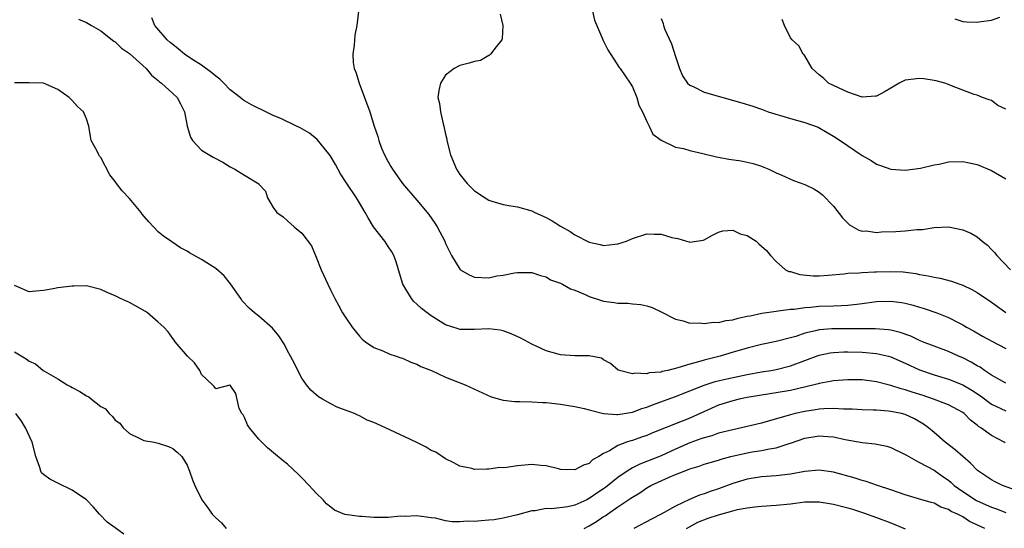
# Model space of a CAD drawing. Units: inches. Extents: x 2565000 to 2568000, y 1542000 to 1545000.
# Drawn here: x 2565298 to 2565435, y 1543453 to 1543524 of the extents above; entities that cross this region are included whole.
import ezdxf

# ---------------------------------------------------------------- set-up
doc = ezdxf.new("R2010")
doc.units = ezdxf.units.IN
doc.header["$MEASUREMENT"] = 0
doc.layers.add('LD25651542_2ft', color=43, linetype='Continuous')

msp = doc.modelspace()

# ---------------------------------------------------------------- linework, layer by layer
at = {"layer": 'LD25651542_2ft'}
for points, elevation in [([(2565344.88, 1543525), (2565344.66, 1543523), (2565344.35, 1543521.65), (2565344.3, 1543521), (2565344.28, 1543520.28), (2565344.07, 1543519), (2565344.13, 1543517.87), (2565344.28, 1543517), (2565344.5, 1543516.5), (2565344.95, 1543515), (2565345.73, 1543513), (2565346.47, 1543511), (2565347.05, 1543509), (2565347.57, 1543507.57), (2565347.68, 1543507), (2565348.08, 1543505.92), (2565348.48, 1543505), (2565349, 1543504.02), (2565349.39, 1543503.39), (2565349.59, 1543503), (2565351, 1543501.02), (2565353, 1543498.7), (2565354.68, 1543496.68), (2565355.51, 1543495.51), (2565355.83, 1543495), (2565356.87, 1543493), (2565357, 1543492.67), (2565357.53, 1543491.53), (2565357.82, 1543491), (2565359, 1543489.08), (2565359.09, 1543489), (2565360.29, 1543488.29), (2565361, 1543488), (2565363, 1543487.9), (2565364.15, 1543488.15), (2565365, 1543488.26), (2565366.6, 1543488.6), (2565367, 1543488.64), (2565368.65, 1543488.65), (2565369, 1543488.63), (2565370.2, 1543488.2), (2565371, 1543488.05), (2565371.62, 1543487.62), (2565373, 1543487.16), (2565373.09, 1543487.09), (2565373.29, 1543487), (2565374.37, 1543486.37), (2565375, 1543486.18), (2565376.44, 1543485.56), (2565377, 1543485.29), (2565378.72, 1543484.72), (2565379, 1543484.64), (2565380.46, 1543484.46), (2565381, 1543484.35), (2565382.36, 1543484.36), (2565383, 1543484.27), (2565384.19, 1543484.19), (2565385, 1543483.98), (2565385.75, 1543483.75), (2565387, 1543483.16), (2565389, 1543482.15), (2565390.08, 1543481.92), (2565391, 1543481.59), (2565392.36, 1543481.64), (2565393, 1543481.51), (2565394.28, 1543481.72), (2565395, 1543481.67), (2565396.06, 1543481.94), (2565397, 1543482.04), (2565397.74, 1543482.26), (2565399, 1543482.53), (2565399.38, 1543482.62), (2565401.03, 1543482.97), (2565403, 1543483.27), (2565403.28, 1543483.28), (2565405, 1543483.51), (2565405.54, 1543483.55), (2565407, 1543483.77), (2565407.8, 1543483.8), (2565409, 1543483.94), (2565411, 1543483.99), (2565412.06, 1543484.06), (2565413, 1543484.07), (2565414.24, 1543484.24), (2565415, 1543484.31), (2565417, 1543484.58), (2565419, 1543484.64), (2565420.46, 1543484.46), (2565421, 1543484.36), (2565422.1, 1543484.1), (2565423, 1543483.8), (2565423.63, 1543483.63), (2565425.37, 1543483), (2565427, 1543482.36), (2565428.35, 1543481.65), (2565429, 1543481.33), (2565429.54, 1543481), (2565430.5, 1543480.5), (2565431.76, 1543479.76), (2565433.06, 1543479.06), (2565435, 1543478.07)], 7862), ([(2565377.46, 1543525), (2565377.75, 1543523.75), (2565378.85, 1543521.15), (2565378.93, 1543520.93), (2565379.6, 1543519.6), (2565381.18, 1543517.18), (2565381.32, 1543517), (2565382.69, 1543515), (2565383, 1543514.46), (2565383.61, 1543513), (2565383.9, 1543511.9), (2565384.4, 1543511), (2565385, 1543509.64), (2565385.35, 1543509), (2565385.87, 1543507.87), (2565387.03, 1543507.03), (2565389, 1543506.09), (2565390.13, 1543505.87), (2565391, 1543505.59), (2565392.81, 1543505.19), (2565394.72, 1543504.72), (2565395, 1543504.69), (2565396.42, 1543504.42), (2565398.16, 1543504.16), (2565399, 1543503.97), (2565399.81, 1543503.81), (2565401, 1543503.42), (2565401.3, 1543503.3), (2565401.99, 1543503), (2565403, 1543502.52), (2565403.81, 1543502.19), (2565405.43, 1543501.43), (2565407, 1543500.89), (2565408.28, 1543500.28), (2565409, 1543499.82), (2565409.46, 1543499.46), (2565411, 1543497.84), (2565412.25, 1543496.25), (2565413, 1543495.48), (2565413.25, 1543495.25), (2565414.52, 1543494.53), (2565415, 1543494.4), (2565415.59, 1543494.41), (2565417, 1543494.22), (2565417.71, 1543494.29), (2565419.66, 1543494.34), (2565421, 1543494.43), (2565422.61, 1543494.61), (2565423.39, 1543494.61), (2565425, 1543494.89), (2565427, 1543494.98), (2565429, 1543494.59), (2565430.11, 1543494.11), (2565431, 1543493.61), (2565431.72, 1543493), (2565432.43, 1543492.43), (2565433, 1543491.85), (2565433.41, 1543491.41), (2565433.74, 1543491), (2565435.64, 1543489)], 7858), ([(2565305.9, 1543523.9), (2565307, 1543523.43), (2565307.69, 1543523), (2565309, 1543522.26), (2565310.81, 1543520.81), (2565311, 1543520.72), (2565311.86, 1543519.86), (2565313, 1543519.09), (2565315.31, 1543517), (2565316.07, 1543516.07), (2565317, 1543515.34), (2565317.17, 1543515.17), (2565317.45, 1543515), (2565319, 1543513.53), (2565319.62, 1543513), (2565320.11, 1543512.11), (2565320.66, 1543511), (2565321.02, 1543509), (2565321.46, 1543507.46), (2565321.77, 1543507), (2565323, 1543505.65), (2565324.66, 1543504.66), (2565325.97, 1543503.97), (2565327, 1543503.32), (2565327.65, 1543503), (2565329, 1543502.17), (2565330.98, 1543500.98), (2565331, 1543500.92), (2565331.93, 1543499.93), (2565332.22, 1543499), (2565333, 1543497.69), (2565333.52, 1543497), (2565334.36, 1543496.36), (2565335, 1543495.83), (2565335.93, 1543495), (2565337, 1543494.12), (2565338.35, 1543492.35), (2565339, 1543490.78), (2565339.68, 1543489), (2565340.59, 1543487), (2565341, 1543486.11), (2565341.58, 1543485), (2565342.09, 1543484.09), (2565342.64, 1543483), (2565343, 1543482.44), (2565344, 1543481), (2565345, 1543479.79), (2565345.37, 1543479.37), (2565345.84, 1543479), (2565347, 1543478.19), (2565348.26, 1543477.74), (2565349.25, 1543477.25), (2565350.13, 1543477), (2565350.77, 1543476.77), (2565351, 1543476.72), (2565352.17, 1543476.17), (2565353, 1543475.89), (2565353.56, 1543475.56), (2565355.03, 1543475), (2565357, 1543474.05), (2565359.73, 1543473), (2565363.33, 1543471.33), (2565365, 1543470.85), (2565366.66, 1543470.66), (2565367, 1543470.66), (2565367.32, 1543470.68), (2565369, 1543470.65), (2565370.54, 1543470.54), (2565371, 1543470.54), (2565373, 1543470.3), (2565374.11, 1543470.11), (2565375, 1543469.99), (2565376.3, 1543469.7), (2565377, 1543469.5), (2565379, 1543469), (2565380.85, 1543468.85), (2565381, 1543468.86), (2565383, 1543469.2), (2565384.32, 1543469.68), (2565385, 1543469.89), (2565385.79, 1543470.21), (2565389, 1543471.35), (2565391, 1543472.14), (2565393, 1543472.96), (2565394.55, 1543473.45), (2565396.16, 1543473.84), (2565399, 1543474.43), (2565401, 1543474.79), (2565402.32, 1543475), (2565403, 1543475.12), (2565405, 1543475.62), (2565409, 1543477.11), (2565410.56, 1543477.44), (2565411, 1543477.5), (2565412.43, 1543477.57), (2565413, 1543477.57), (2565415, 1543477.52), (2565417, 1543477.38), (2565418.64, 1543477), (2565419, 1543476.9), (2565421, 1543476.01), (2565423, 1543475.07), (2565425, 1543474.39), (2565427, 1543473.79), (2565429, 1543473), (2565430.26, 1543472.26), (2565431.45, 1543471.45), (2565433, 1543470.3), (2565435, 1543469.36)], 7866), ([(2565435, 1543473.21), (2565433, 1543474.36), (2565432.05, 1543475), (2565431.44, 1543475.44), (2565431, 1543475.65), (2565430.16, 1543476.16), (2565429, 1543476.74), (2565428.4, 1543477), (2565427, 1543477.65), (2565423.41, 1543479), (2565423, 1543479.17), (2565421.75, 1543479.75), (2565420.3, 1543480.3), (2565419, 1543480.6), (2565418.66, 1543480.66), (2565416.79, 1543480.79), (2565415, 1543480.77), (2565412.78, 1543480.78), (2565411, 1543480.81), (2565410.79, 1543480.79), (2565409, 1543480.66), (2565408.52, 1543480.52), (2565407, 1543480.17), (2565405.74, 1543479.74), (2565405, 1543479.53), (2565403.02, 1543479.02), (2565401, 1543478.6), (2565399, 1543478.12), (2565396.59, 1543477.41), (2565395.24, 1543477), (2565393, 1543476.45), (2565392.2, 1543476.2), (2565391, 1543475.89), (2565389.34, 1543475.34), (2565387.94, 1543475), (2565387.16, 1543474.84), (2565387, 1543474.77), (2565385.35, 1543474.65), (2565385, 1543474.53), (2565383.36, 1543474.64), (2565383, 1543474.51), (2565381.02, 1543475.02), (2565379.96, 1543475.96), (2565379, 1543476.49), (2565378.69, 1543476.69), (2565377, 1543477.04), (2565375, 1543477.03), (2565373, 1543477.16), (2565371, 1543477.74), (2565369.61, 1543478.39), (2565369, 1543478.66), (2565367.49, 1543479.49), (2565366.11, 1543480.11), (2565365, 1543480.5), (2565364.59, 1543480.59), (2565363, 1543480.8), (2565361, 1543480.7), (2565359, 1543480.71), (2565358.77, 1543480.77), (2565357, 1543481.35), (2565355, 1543482.59), (2565354.42, 1543483), (2565353.62, 1543483.62), (2565353, 1543484.21), (2565352.58, 1543484.58), (2565352.24, 1543485), (2565351.05, 1543487), (2565350.56, 1543488.56), (2565350.1, 1543490.1), (2565349.79, 1543491), (2565349.51, 1543491.51), (2565349, 1543492.27), (2565348.54, 1543493), (2565346.98, 1543495), (2565346.22, 1543496.22), (2565345.79, 1543497), (2565345, 1543498.32), (2565344.57, 1543499), (2565343.25, 1543501), (2565342.37, 1543502.37), (2565341.65, 1543503.65), (2565340.91, 1543504.91), (2565340.13, 1543505.87), (2565339.13, 1543507.13), (2565338.04, 1543508.04), (2565336.77, 1543508.77), (2565336.25, 1543509), (2565334.07, 1543510.07), (2565333, 1543510.49), (2565331.31, 1543511.31), (2565331, 1543511.44), (2565329.98, 1543511.98), (2565329, 1543512.53), (2565328.71, 1543512.71), (2565328.39, 1543513), (2565327, 1543514.05), (2565326.11, 1543515), (2565325.55, 1543515.55), (2565325, 1543515.95), (2565324.44, 1543516.44), (2565323, 1543517.48), (2565321.68, 1543518.32), (2565320.65, 1543519), (2565319.77, 1543519.77), (2565319, 1543520.34), (2565318.66, 1543520.66), (2565318.24, 1543521), (2565316.52, 1543523), (2565316.08, 1543524.08)], 7864), ([(2565364.6, 1543524.6), (2565364.98, 1543523), (2565364.87, 1543521.13), (2565364.84, 1543521), (2565364.05, 1543520.05), (2565363.27, 1543519), (2565363.13, 1543518.87), (2565363, 1543518.84), (2565361.85, 1543518.15), (2565361, 1543518), (2565360.26, 1543517.74), (2565359, 1543517.43), (2565358.18, 1543517), (2565357, 1543516.08), (2565356.28, 1543515), (2565356.04, 1543513.96), (2565355.93, 1543513), (2565356.15, 1543512.15), (2565356.29, 1543511), (2565356.67, 1543509.33), (2565356.76, 1543509), (2565357, 1543507.86), (2565357.17, 1543507.17), (2565357.19, 1543507), (2565357.7, 1543505), (2565358.51, 1543503), (2565359, 1543502.25), (2565359.99, 1543501), (2565360.49, 1543500.49), (2565361, 1543500), (2565362.49, 1543499), (2565363, 1543498.68), (2565363.42, 1543498.58), (2565365, 1543498.08), (2565366.07, 1543497.93), (2565367, 1543497.77), (2565369, 1543497.22), (2565369.44, 1543497), (2565371, 1543496.27), (2565371.83, 1543495.83), (2565373, 1543495.08), (2565374.33, 1543494.33), (2565375, 1543493.87), (2565377, 1543492.83), (2565378.52, 1543492.52), (2565379, 1543492.37), (2565380.57, 1543492.57), (2565381, 1543492.6), (2565382.2, 1543493), (2565383, 1543493.34), (2565385, 1543494), (2565386.04, 1543493.96), (2565387, 1543493.98), (2565388.48, 1543493.52), (2565389, 1543493.4), (2565389.35, 1543493.35), (2565390.53, 1543493), (2565390.91, 1543492.91), (2565391, 1543492.86), (2565392.85, 1543493.15), (2565393, 1543493.19), (2565394.18, 1543493.82), (2565395, 1543494.23), (2565395.59, 1543494.41), (2565397, 1543494.53), (2565398.02, 1543494.02), (2565399, 1543493.76), (2565400.22, 1543493), (2565400.62, 1543492.62), (2565401, 1543492.31), (2565401.67, 1543491.67), (2565402.24, 1543491), (2565403, 1543490.17), (2565404.32, 1543489), (2565404.78, 1543488.78), (2565405, 1543488.75), (2565406.33, 1543488.33), (2565408.16, 1543488.16), (2565409, 1543488.16), (2565410.24, 1543488.24), (2565412.44, 1543488.44), (2565413, 1543488.52), (2565414.59, 1543488.59), (2565415, 1543488.64), (2565416.7, 1543488.7), (2565417, 1543488.73), (2565419, 1543488.78), (2565420.7, 1543488.7), (2565422.48, 1543488.48), (2565423, 1543488.37), (2565424.18, 1543488.18), (2565425, 1543487.98), (2565425.85, 1543487.85), (2565427.44, 1543487.44), (2565428.61, 1543487), (2565429, 1543486.88), (2565430.27, 1543486.27), (2565431, 1543485.85), (2565433, 1543484.5), (2565435, 1543483.06)], 7860), ([(2565387, 1543523.96), (2565387.28, 1543523.28), (2565387.34, 1543523), (2565387.53, 1543522.47), (2565388.46, 1543520.46), (2565389, 1543518.68), (2565389.57, 1543517), (2565389.99, 1543515.99), (2565390.67, 1543515), (2565391, 1543514.68), (2565391.55, 1543514.45), (2565393, 1543513.75), (2565398.26, 1543512.26), (2565399.78, 1543511.78), (2565401, 1543511.35), (2565401.93, 1543511), (2565405, 1543510.06), (2565405.84, 1543509.84), (2565407, 1543509.49), (2565408.85, 1543508.85), (2565410.13, 1543508.13), (2565411, 1543507.6), (2565411.91, 1543507), (2565415, 1543504.9), (2565416.24, 1543504.24), (2565417, 1543503.69), (2565417.54, 1543503.54), (2565419, 1543502.99), (2565421, 1543502.88), (2565423.14, 1543503.14), (2565425, 1543503.62), (2565425.72, 1543503.72), (2565427, 1543504.02), (2565429, 1543504.07), (2565429.91, 1543503.91), (2565431, 1543503.66), (2565433, 1543502.84), (2565435, 1543501.67)], 7856), ([(2565435, 1543511.34), (2565433.89, 1543511.89), (2565433, 1543512.55), (2565432.68, 1543512.68), (2565431.77, 1543513), (2565431, 1543513.31), (2565430.59, 1543513.41), (2565429, 1543514.02), (2565427.42, 1543514.59), (2565427, 1543514.8), (2565426.5, 1543515), (2565425.31, 1543515.31), (2565425, 1543515.34), (2565423.59, 1543515.59), (2565423, 1543515.64), (2565421, 1543515.41), (2565420.14, 1543515), (2565419.46, 1543514.54), (2565419, 1543514.3), (2565418.2, 1543513.8), (2565417, 1543513.19), (2565416.84, 1543513.16), (2565415, 1543513.02), (2565413, 1543513.72), (2565411.68, 1543514.32), (2565410.32, 1543515), (2565409.64, 1543515.64), (2565409, 1543516.16), (2565408.56, 1543516.56), (2565408.04, 1543517), (2565407, 1543518.77), (2565406.91, 1543518.91), (2565406.8, 1543519), (2565406.16, 1543520.16), (2565405.23, 1543521), (2565405, 1543521.28), (2565404.16, 1543523), (2565403.84, 1543523.84)], 7854), ([(2565427.92, 1543523.92), (2565429, 1543523.56), (2565429.52, 1543523.52), (2565431, 1543523.48), (2565431.57, 1543523.57), (2565433, 1543523.73), (2565434.17, 1543524.17)], 7852), ([(2565434.91, 1543464.91), (2565434.78, 1543465), (2565433, 1543465.94), (2565431.53, 1543467), (2565431.19, 1543467.19), (2565431, 1543467.37), (2565430.07, 1543468.07), (2565429.2, 1543469), (2565429, 1543469.14), (2565427, 1543470.2), (2565424.94, 1543471), (2565423.49, 1543471.49), (2565421.97, 1543471.97), (2565421, 1543472.31), (2565420.44, 1543472.44), (2565419, 1543472.92), (2565418.63, 1543473), (2565417, 1543473.43), (2565415, 1543473.67), (2565413, 1543473.7), (2565411, 1543473.56), (2565410.55, 1543473.45), (2565409, 1543473.19), (2565408.86, 1543473.14), (2565408.3, 1543473), (2565405, 1543472.22), (2565403, 1543471.87), (2565401, 1543471.55), (2565399, 1543471.22), (2565397.89, 1543471), (2565397, 1543470.79), (2565395, 1543470.15), (2565391, 1543468.37), (2565389.93, 1543467.93), (2565385.73, 1543466.27), (2565385, 1543465.96), (2565384.28, 1543465.72), (2565383, 1543465.26), (2565382.79, 1543465.21), (2565382.18, 1543465), (2565381, 1543464.55), (2565379.81, 1543463.81), (2565379, 1543463.44), (2565378.33, 1543463), (2565377.46, 1543462.54), (2565377, 1543462.07), (2565376.19, 1543461.81), (2565375, 1543461.16), (2565373, 1543461.23), (2565372.71, 1543461.29), (2565371, 1543461.72), (2565370.24, 1543461.76), (2565369, 1543461.9), (2565367, 1543461.74), (2565365.49, 1543461.49), (2565365, 1543461.45), (2565364.53, 1543461.47), (2565363, 1543461.24), (2565362.72, 1543461.28), (2565361, 1543461.23), (2565360.66, 1543461.34), (2565359, 1543461.67), (2565358.14, 1543462.14), (2565357, 1543462.68), (2565355.62, 1543463.62), (2565355, 1543463.86), (2565354.3, 1543464.3), (2565352.92, 1543465), (2565349.25, 1543466.75), (2565347.5, 1543467.5), (2565347, 1543467.75), (2565346.09, 1543468.09), (2565345, 1543468.67), (2565344.76, 1543468.76), (2565344.31, 1543469), (2565341.91, 1543469.91), (2565341, 1543470.37), (2565339.86, 1543471), (2565339.32, 1543471.32), (2565338.25, 1543472.25), (2565337.61, 1543473), (2565337, 1543473.94), (2565336.44, 1543475), (2565335.97, 1543475.97), (2565335.42, 1543477), (2565335, 1543477.73), (2565334.59, 1543478.59), (2565333.8, 1543479.8), (2565332.88, 1543480.88), (2565331, 1543482.54), (2565330.41, 1543483), (2565329.66, 1543483.66), (2565328.68, 1543484.68), (2565328.48, 1543485), (2565327.05, 1543487.05), (2565326.15, 1543488.15), (2565325, 1543489.19), (2565323, 1543490.46), (2565321.35, 1543491.35), (2565321, 1543491.58), (2565320.07, 1543492.07), (2565318.88, 1543492.88), (2565317.7, 1543493.7), (2565317, 1543494.3), (2565315.67, 1543495.67), (2565314.77, 1543496.77), (2565314.61, 1543497), (2565313, 1543498.95), (2565311.98, 1543499.98), (2565311.17, 1543501), (2565311, 1543501.29), (2565310.24, 1543502.24), (2565309, 1543504.63), (2565308.82, 1543504.82), (2565308.71, 1543505), (2565308.47, 1543505.53), (2565307.67, 1543507), (2565307.54, 1543507.54), (2565307.32, 1543509), (2565307, 1543510), (2565306.59, 1543511), (2565305.74, 1543511.74), (2565305, 1543512.58), (2565304.78, 1543512.78), (2565304.59, 1543513), (2565303, 1543514.12), (2565301, 1543514.96), (2565299.03, 1543515.03), (2565297, 1543515.02)], 7868), ([(2565437, 1543458.09), (2565434.54, 1543459), (2565433.5, 1543459.5), (2565433, 1543459.78), (2565431.17, 1543461), (2565431, 1543461.14), (2565430.1, 1543462.1), (2565429, 1543463), (2565427.96, 1543463.96), (2565426.57, 1543465), (2565425, 1543466.37), (2565424.24, 1543467), (2565423.53, 1543467.53), (2565423, 1543467.85), (2565422.26, 1543468.26), (2565421, 1543468.86), (2565420.48, 1543469), (2565419, 1543469.3), (2565418.65, 1543469.35), (2565417, 1543469.46), (2565416.51, 1543469.49), (2565415, 1543469.51), (2565413.59, 1543469.59), (2565412.4, 1543469.6), (2565411, 1543469.69), (2565409.66, 1543469.66), (2565409, 1543469.6), (2565408.49, 1543469.51), (2565407, 1543469.3), (2565405.65, 1543469), (2565405, 1543468.83), (2565401.93, 1543467.93), (2565401, 1543467.68), (2565398.18, 1543467), (2565397, 1543466.75), (2565395, 1543466.25), (2565394.08, 1543465.92), (2565393, 1543465.64), (2565392.54, 1543465.46), (2565391, 1543464.91), (2565389, 1543464.03), (2565387, 1543463.12), (2565384.03, 1543461.97), (2565383, 1543461.44), (2565382.3, 1543461), (2565381, 1543460.1), (2565379.27, 1543458.73), (2565379, 1543458.54), (2565378.06, 1543457.94), (2565377, 1543457.16), (2565376.88, 1543457.12), (2565376.66, 1543457), (2565375, 1543456.23), (2565374.02, 1543456.02), (2565371.74, 1543455.74), (2565371, 1543455.78), (2565369.47, 1543455.47), (2565369, 1543455.46), (2565367, 1543454.89), (2565365, 1543454.43), (2565363.77, 1543454.23), (2565363, 1543454.14), (2565361.93, 1543454.07), (2565361, 1543453.98), (2565359.99, 1543454.01), (2565359, 1543453.93), (2565357.92, 1543453.92), (2565357, 1543454.09), (2565355.57, 1543454.43), (2565355, 1543454.48), (2565353, 1543454.76), (2565351.35, 1543454.65), (2565350.7, 1543454.7), (2565349, 1543454.54), (2565347.47, 1543454.53), (2565347, 1543454.54), (2565345.34, 1543454.66), (2565345, 1543454.66), (2565342.97, 1543454.97), (2565341.55, 1543455.55), (2565341, 1543455.96), (2565340.42, 1543456.42), (2565339.95, 1543457), (2565339, 1543457.92), (2565338.01, 1543459), (2565337, 1543460.05), (2565336.51, 1543460.51), (2565335, 1543461.95), (2565334.4, 1543462.4), (2565333.3, 1543463.3), (2565332.22, 1543464.22), (2565331.42, 1543465), (2565331, 1543465.45), (2565329.7, 1543467), (2565329.44, 1543467.44), (2565329, 1543468.47), (2565328.81, 1543468.81), (2565328.63, 1543469), (2565328.28, 1543469.72), (2565327.81, 1543471.81), (2565327, 1543472.94), (2565326.95, 1543472.95), (2565325, 1543472.43), (2565324.77, 1543472.77), (2565324.55, 1543473), (2565323, 1543474.45), (2565322.77, 1543475), (2565322.04, 1543476.04), (2565321.06, 1543477), (2565319.33, 1543479), (2565319.21, 1543479.21), (2565319, 1543479.45), (2565318.37, 1543480.37), (2565317.79, 1543481), (2565317, 1543481.74), (2565315.49, 1543483), (2565315.2, 1543483.2), (2565313, 1543484.45), (2565311.75, 1543485), (2565311, 1543485.38), (2565309.86, 1543485.86), (2565309, 1543486.27), (2565307, 1543486.76), (2565305.26, 1543486.74), (2565305, 1543486.75), (2565303, 1543486.48), (2565302.34, 1543486.34), (2565301, 1543486.11), (2565299.95, 1543486.05), (2565299, 1543485.93), (2565297, 1543486.84)], 7870), ([(2565297, 1543477.61), (2565298.61, 1543476.61), (2565299, 1543476.27), (2565299.92, 1543475.92), (2565300.97, 1543475), (2565301.07, 1543474.93), (2565303, 1543473.81), (2565304.33, 1543473), (2565304.77, 1543472.77), (2565305, 1543472.62), (2565306.08, 1543472.08), (2565307, 1543471.47), (2565307.32, 1543471.32), (2565307.7, 1543471), (2565309, 1543469.99), (2565309.67, 1543469.67), (2565310.15, 1543469), (2565310.61, 1543468.61), (2565311, 1543468.09), (2565311.66, 1543467.66), (2565312.12, 1543467), (2565313, 1543466.23), (2565314.45, 1543465.55), (2565315, 1543465.27), (2565316.4, 1543465), (2565317, 1543464.9), (2565318.4, 1543464.4), (2565319, 1543464.15), (2565319.62, 1543463.62), (2565320.26, 1543463), (2565321, 1543461.82), (2565321.36, 1543461), (2565321.78, 1543459.78), (2565322.07, 1543459), (2565323.04, 1543457), (2565323.88, 1543455.88), (2565324.5, 1543455), (2565325, 1543454.47), (2565325.78, 1543453.78), (2565326.47, 1543453)], 7872), ([(2565312.2, 1543452.2), (2565311, 1543453.1), (2565309.89, 1543453.89), (2565308.82, 1543455), (2565307.97, 1543455.97), (2565307.01, 1543457), (2565305, 1543458.35), (2565303, 1543459.31), (2565301.89, 1543459.89), (2565301, 1543460.52), (2565300.75, 1543460.75), (2565300.63, 1543461), (2565300.5, 1543461.5), (2565299.94, 1543463), (2565299.43, 1543465), (2565298.51, 1543467), (2565297.96, 1543467.96), (2565297.14, 1543469)], 7874), ([(2565376.28, 1543453), (2565377, 1543453.36), (2565378.02, 1543453.98), (2565379, 1543454.65), (2565379.22, 1543454.78), (2565379.55, 1543455), (2565381, 1543456.01), (2565382.79, 1543457.21), (2565383, 1543457.38), (2565384.02, 1543457.98), (2565385, 1543458.68), (2565385.57, 1543459), (2565388.14, 1543460.14), (2565389, 1543460.5), (2565390.19, 1543461), (2565391, 1543461.32), (2565392.3, 1543461.7), (2565393, 1543461.95), (2565393.81, 1543462.19), (2565395, 1543462.51), (2565395.37, 1543462.63), (2565396.72, 1543463), (2565399, 1543463.54), (2565399.67, 1543463.67), (2565401, 1543463.87), (2565402.11, 1543464.11), (2565403, 1543464.23), (2565404.81, 1543464.81), (2565405, 1543464.86), (2565407, 1543465.56), (2565409, 1543465.9), (2565410.21, 1543465.79), (2565411, 1543465.76), (2565412.62, 1543465.38), (2565415, 1543464.96), (2565416.79, 1543464.79), (2565418.44, 1543464.44), (2565419, 1543464.28), (2565421, 1543463.32), (2565421.19, 1543463.19), (2565422.45, 1543462.45), (2565423, 1543462.21), (2565425, 1543461.11), (2565426.24, 1543460.24), (2565427, 1543459.73), (2565427.39, 1543459.39), (2565427.8, 1543459), (2565429, 1543458.14), (2565430.9, 1543456.9), (2565432.28, 1543456.28), (2565433, 1543455.95), (2565433.72, 1543455.72), (2565435, 1543455.24)], 7872), ([(2565432.07, 1543453), (2565429.96, 1543453.96), (2565429, 1543454.61), (2565428.27, 1543455), (2565427.39, 1543455.39), (2565427, 1543455.66), (2565425.97, 1543455.97), (2565425, 1543456.51), (2565424.6, 1543456.6), (2565422.85, 1543457.15), (2565421, 1543457.68), (2565419, 1543458.38), (2565417.14, 1543459), (2565415.56, 1543459.56), (2565415, 1543459.69), (2565414.01, 1543460.01), (2565411, 1543460.86), (2565409, 1543461.14), (2565407, 1543460.93), (2565405, 1543460.55), (2565403, 1543460.31), (2565401, 1543460.2), (2565399, 1543459.89), (2565397, 1543459.28), (2565395, 1543458.54), (2565393.84, 1543458.16), (2565393, 1543457.84), (2565392.36, 1543457.64), (2565390.95, 1543457.05), (2565389, 1543456.13), (2565387.03, 1543455), (2565385.68, 1543454.32), (2565383.2, 1543453)], 7874), ([(2565390.55, 1543453), (2565392.12, 1543453.87), (2565393.56, 1543454.44), (2565395, 1543454.92), (2565397, 1543455.47), (2565397.63, 1543455.63), (2565399, 1543455.88), (2565400.03, 1543456.03), (2565401, 1543456.12), (2565403, 1543456.26), (2565405, 1543456.45), (2565407, 1543456.7), (2565409, 1543456.72), (2565410.47, 1543456.47), (2565411, 1543456.39), (2565413, 1543455.86), (2565413.67, 1543455.67), (2565415.19, 1543455.19), (2565417, 1543454.54), (2565419, 1543453.77), (2565421, 1543452.96)], 7876)]:
    msp.add_lwpolyline(points, dxfattribs=dict(at, elevation=elevation))

doc.saveas('drawing.dxf')
